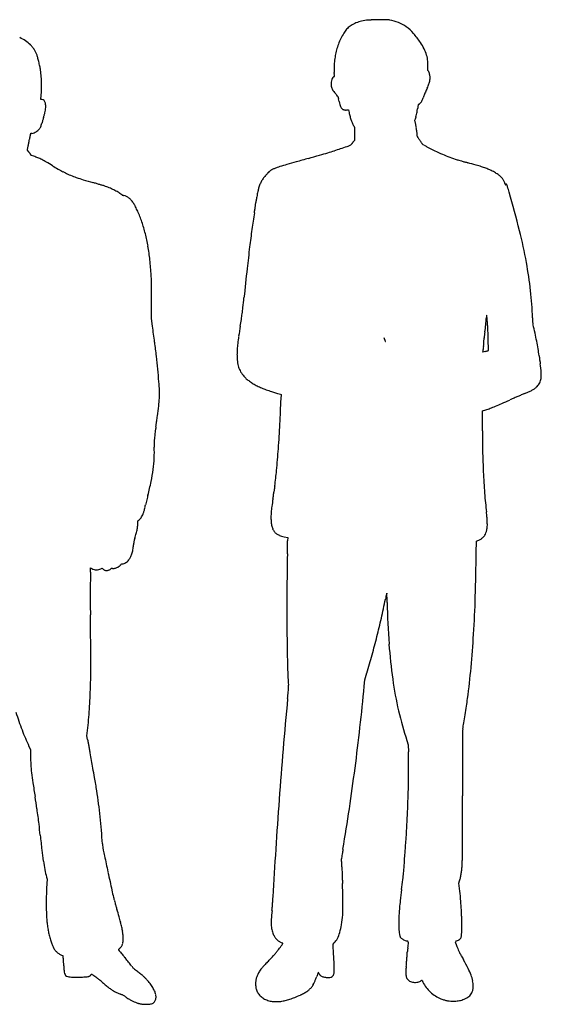
# Model space of a CAD drawing. Units: inches. Extents: x -1139 to 46678, y -37804 to 4509.
# Drawn here: x 1786 to 2708, y -11479 to -9741 of the extents above; entities that cross this region are included whole.
import ezdxf

# ---------------------------------------------------------------- set-up
doc = ezdxf.new("R2010")
doc.units = ezdxf.units.IN
doc.header["$MEASUREMENT"] = 0
doc.layers.add('freecads.com', color=7, linetype='Continuous')

msp = doc.modelspace()

# ---------------------------------------------------------------- linework, layer by layer
at = {"layer": 'freecads.com'}
for p, q in [((2507, -9830.8), (2507.3, -9826.2)), ((2507.9, -9831.7), (2507, -9830.8)), ((1823.5, -9882.1), (1823.8, -9879.9)), ((1825.2, -9882.1), (1823.5, -9882.1)), ((2364, -9900.6), (2367, -9900.4)), ((2367, -9900.4), (2368.1, -9905.1)), ((2484.4, -9918.5), (2485.3, -9916.1)), ((2485.8, -9926.3), (2484.4, -9918.5)), ((2376.2, -9928.7), (2377.9, -9931.6)), ((2377.9, -9931.6), (2377.6, -9936.9)), ((2377.4, -9954.7), (2375.4, -9957.1)), ((2377.4, -9948.5), (2377.4, -9954.7)), ((1799.9, -9971.3), (1800.9, -9966.5)), ((1801.8, -9973.9), (1799.9, -9971.3)), ((1806.9, -9981), (1805.3, -9978.7)), ((1811.1, -9982.4), (1806.9, -9981)), ((2018.9, -10268.6), (2019.1, -10249.3)), ((2020.8, -10282.5), (2018.9, -10268.6)), ((2609.1, -10326.8), (2604.2, -10328.2)), ((2604.2, -10328.2), (2604.2, -10327.4)), ((2244.9, -10401.9), (2248.1, -10402.9)), ((2248.1, -10402.9), (2247.8, -10410.4)), ((2603.7, -10432), (2609.5, -10430.1)), ((2603.7, -10467.2), (2603.7, -10432)), ((1994.8, -10626), (1996.7, -10624.6)), ((1995, -10629), (1994.8, -10626)), ((2253.5, -10654.1), (2259.7, -10655.6)), ((2259.7, -10655.6), (2259.6, -10661.4)), ((2592.6, -10682.3), (2592.9, -10661.8)), ((2592.9, -10661.8), (2595.8, -10660.7)), ((1911.4, -10716.5), (1911.6, -10709)), ((1911.6, -10709), (1913.4, -10710)), ((1929.6, -10710.6), (1932.1, -10709.4)), ((1932.1, -10709.4), (1933.8, -10711.1)), ((2396, -10906.5), (2399.6, -10894.5)), ((2394.9, -10917.7), (2396, -10906.5)), ((1905, -11005.7), (1906.1, -10996.1)), ((1906.1, -11012), (1905, -11005.7)), ((2470.1, -11013.9), (2472.4, -11021.1)), ((1802.6, -11024), (1805.1, -11029.4)), ((1805.1, -11029.4), (1805.3, -11041.3)), ((2472.4, -11021.1), (2472.8, -11033.9)), ((1833.6, -11254.9), (1834.5, -11258.4)), ((1834.5, -11258.4), (1834.1, -11266)), ((2562.1, -11265.6), (2563.3, -11261.4)), ((2563.2, -11274.9), (2562.1, -11265.6)), ((2339.8, -11373.3), (2341.9, -11371)), ((2340.2, -11380.1), (2339.8, -11373.3)), ((1860.3, -11392.4), (1862.5, -11393.3)), ((1862.5, -11393.3), (1862.7, -11396.7))]:
    msp.add_line(p, q, dxfattribs=at)
for centre, radius, start, end in [((2400.7, -9797.2), 54.3, 112.1124, 122.2176), ((2405.2, -9808.3), 66.3, 102.9685, 112.1124), ((2410.4, -9830.9), 89.5, 95.6666, 102.9684), ((2281, -8526.1), 1221.7, 275.6665, 275.7424), ((2295.5, -8670.6), 1076.5, 275.7424, 275.8258), ((2304.5, -8758.6), 988, 275.8258, 275.9035), ((2396, -9643.5), 98.5, 275.9034, 276.3258), ((2407.8, -9750), 8.69, 90.2747, 96.3258), ((2414.9, -11233.7), 1492.4, 90.1173, 90.2747), ((2413.5, -10571.3), 830.1, 89.7848, 90.1173), ((2411.5, -11122.4), 1381.1, 89.5577, 89.7849), ((2415.2, -10645.6), 904.3, 89.1164, 89.5578), ((2425.8, -9954.6), 213.2, 87.8254, 89.1163), ((2429.8, -9850.9), 109.5, 86.0056, 87.8253), ((2435.3, -9772), 30.4, 81.2782, 86.0056), ((2429.5, -9809.7), 68.5, 67.8959, 81.2782), ((2430.9, -9806.1), 64.7, 53.9189, 67.8959), ((2447.5, -9820.4), 104.5, 146.7761, 152.3671), ((2399.3, -9788.9), 47, 136.6122, 146.7762), ((2389.8, -9779.9), 33.9, 122.2176, 136.6122), ((2422.4, -9817.8), 79.2, 41.4494, 53.9189), ((2369.6, -9864.5), 149.6, 33.7054, 41.4495), ((1756.3, -9839.8), 73.3, 56.6056, 65.873), ((1767.4, -9823), 53.2, 44.8128, 56.6056), ((1760.9, -9829.3), 62.2, 39.8002, 44.8128), ((2455.8, -9825.3), 114.1, 157.6714, 163.1542), ((2460.5, -9827.3), 119.3, 152.367, 157.6714), ((2406.8, -9839.7), 104.9, 26.521, 33.7054), ((1775.2, -9817.5), 43.6, 33.2626, 39.8003), ((1775.3, -9817.4), 43.5, 26.7155, 33.2627), ((1759.2, -9825.5), 61.5, 21.6651, 26.7155), ((1767.9, -9822), 52.2, 15.7191, 21.6651), ((2471.7, -9826.7), 129.9, 169.0103, 173.7495), ((2440.3, -9820.6), 98, 163.1542, 169.0102), ((2440.6, -9822.8), 67.2, 16.4872, 26.5211), ((1631.3, -9860.5), 194, 13.48, 15.7191), ((1616.3, -9864.1), 209.5, 11.2467, 13.48), ((2477.3, -9827.4), 135.6, 173.7496, 178.3948), ((2447.3, -9820.8), 60.2, 5.8249, 16.4872), ((2440.6, -9821.5), 66.8, 355.9689, 5.8248), ((1679.3, -9851.6), 145.3, 8.3093, 11.2468), ((1668.6, -9853.1), 156.1, 4.0974, 8.3093), ((2466.1, -9827), 124.4, 178.3948, 183.3513), ((2121.6, -9847.2), 220.7, 2.5524, 3.3513), ((2279.2, -9840.2), 62.9, 0.5193, 2.5524), ((2503.6, -9836), 6.06, 30.817, 45), ((2499.6, -9838.4), 10.7, 21.5732, 30.8169), ((2494.9, -9840.2), 15.8, 14.0438, 21.5732), ((2476.2, -9844.9), 35, 9.8921, 14.0438), ((1607, -9857.5), 217.9, 0.8169, 4.0974), ((1594.1, -9857.7), 230.7, 357.6213, 0.8168), ((2360.5, -9854.3), 24.2, 173.1893, 185.0168), ((2355.7, -9853.7), 19.4, 159.2383, 173.1893), ((2350.8, -9851.8), 14.1, 142.906, 159.2383), ((2343.6, -9846.4), 5.17, 108.435, 142.906), ((2341.9, -9841.3), 0.225, 288.4349, 359.5431), ((2241.7, -9840.5), 100.4, 359.5431, 0.5194), ((2451.7, -9834.9), 60.8, 337.5226, 341.0421), ((2464.2, -9839.3), 47.5, 341.0421, 345.0498), ((2476, -9842.4), 35.3, 345.0498, 350.0526), ((2462.5, -9847.3), 48.9, 6.6837, 9.8921), ((2467.2, -9840.9), 44.2, 350.0525, 353.4983), ((2492.4, -9843.8), 18.9, 0.1482, 6.6837), ((2492.9, -9843.8), 18.3, 353.4983, 0.1482), ((1609, -9858.3), 215.9, 354.2625, 357.6212), ((2368.4, -9853.6), 32.2, 185.0168, 192.0272), ((2352, -9857.1), 15.4, 192.0272, 204.184), ((2353.2, -9856.5), 16.6, 204.1839, 215.7888), ((2373.8, -9841.7), 42.1, 215.7887, 221.5925), ((2240.9, -9959.6), 135.6, 38.8892, 41.5925), ((2625.2, -9924.4), 134.2, 155.6081, 157.3835), ((3641.2, -10385.1), 1249.8, 155.2638, 155.6081), ((2406.3, -9816.2), 109.9, 335.2638, 337.5226), ((1825.1, -9887.6), 5.47, 40.7783, 88.4516), ((1820.5, -9891.5), 11.5, 13.398, 40.7783), ((1808.3, -9894.4), 24, 355.5143, 13.398), ((2332, -9886.1), 18.6, 27.1687, 38.8892), ((2335.7, -9884.3), 14.5, 13.3189, 27.1687), ((2290.5, -9894.9), 60.8, 8.5574, 13.3189), ((2424.3, -9874.8), 74.5, 188.5574, 192.5952), ((2473.7, -9864.1), 31.7, 302.482, 309.589), ((2486.4, -9879.4), 11.7, 309.589, 324.5211), ((2484.5, -9878.1), 14, 324.5211, 337.8322), ((2444.3, -9861.7), 57.4, 337.8323, 342.5077), ((2582.9, -9905.4), 87.9, 160.2661, 162.5077), ((2559.3, -9896.9), 62.8, 157.3835, 160.2661), ((1558.3, -9831.8), 282.3, 344.0802, 344.5521), ((1775, -9891.7), 57.5, 344.5522, 346.0881), ((1775.8, -9891.9), 56.6, 346.0881, 355.5143), ((2370, -9886.9), 18.8, 192.5953, 203.8231), ((2362.6, -9890.2), 10.8, 203.8232, 219.4665), ((2362, -9890.7), 9.9, 219.4665, 236.1143), ((2362.6, -9889.9), 11, 236.1144, 245.7607), ((2361.4, -9892.5), 8.07, 245.7606, 257.9122), ((2361.8, -9890.3), 10.3, 257.9121, 268.4513), ((2362.3, -9874), 26.7, 268.4512, 273.623), ((2509.6, -9874.7), 144.8, 192.1149, 195.0556), ((2377.7, -9885.3), 112, 347.8833, 350.2622), ((2262.6, -9865.5), 228.8, 350.2622, 351.6565), ((2769.3, -9939.9), 283.3, 170.9026, 171.6566), ((2536.5, -9902.6), 47.5, 168.0799, 170.9026), ((2519.7, -9899), 30.3, 165.1076, 168.0799), ((2491.1, -9891.4), 0.753, 122.482, 165.1076), ((1776.5, -9911.5), 50.5, 341.5495, 345.5117), ((1946.1, -9955.3), 124.6, 164.5451, 165.5118), ((2175.9, -10018.8), 363, 164.1097, 164.5451), ((2199.2, -10025.5), 387.2, 163.6786, 164.1097), ((2073.2, -9988.6), 256, 163.0908, 163.6786), ((1560.8, -9832.8), 279.6, 343.0908, 343.608), ((1526.1, -9822.6), 315.8, 343.608, 344.0802), ((2466, -9886.5), 99.6, 195.0555, 198.9483), ((2445.6, -9893.5), 78, 198.9483, 203.3059), ((2407.4, -9909.9), 36.4, 203.306, 211.0066), ((2438, -9899.8), 50, 341.0239, 345.0711), ((2407.8, -9891.8), 81.2, 345.0711, 347.8833), ((1817.1, -9979.7), 38.9, 103.7332, 105.202), ((1801.8, -9916.8), 25.9, 283.7333, 292.2023), ((1800, -9912.5), 30.5, 292.2023, 299.6777), ((1801.2, -9914.5), 28.1, 299.6776, 307.4183), ((1808.8, -9924.5), 15.6, 307.4183, 319.4771), ((1808.5, -9924.3), 16, 319.4771, 328.3464), ((1803.6, -9921.2), 21.7, 328.3464, 335.3914), ((1797.9, -9918.6), 28, 335.3914, 341.5495), ((2637.2, -9948), 259.8, 178.1165, 178.8015), ((2486.8, -9943), 109.4, 176.8093, 178.1165), ((2149.8, -9985.2), 341.2, 8.8965, 9.9556), ((2140.2, -9986.7), 350.8, 7.8595, 8.8966), ((2110.6, -9990.8), 380.7, 7.0249, 7.8596), ((1384.3, -9886.5), 424.3, 349.981, 350.5397), ((1445.3, -9896.7), 362.4, 350.5397, 351.1686), ((2183, -10011.3), 384.1, 170.6253, 171.1687), ((2007.5, -9982.4), 206.3, 169.7599, 170.6253), ((2552, -10080.7), 759.5, 169.5546, 169.76), ((1805.4, -9943.1), 0.425, 131.5916, 169.5547), ((1805.6, -9943.2), 0.619, 108.6127, 131.5916), ((1815.2, -9972), 30.9, 107.2304, 108.6128), ((1813.6, -9966.6), 25.3, 105.202, 107.2305), ((2655.3, -10182), 359, 141.662, 141.8717), ((2683.7, -10204.4), 395.2, 141.4543, 141.6619), ((2613.8, -10148.8), 305.9, 141.2026, 141.4543), ((2528.8, -9947.1), 151.4, 179.4827, 180.5268), ((2645.3, -9948.1), 267.9, 178.8015, 179.4827), ((2468.2, -9946.8), 20.4, 360, 7.025), ((2492.1, -9946.8), 3.48, 180, 193.2661), ((2492, -9946.8), 3.36, 193.2661, 206.8906), ((2494.6, -9945.4), 6.34, 206.8906, 216.1482), ((2516.5, -9929.5), 33.4, 216.1481, 218.8533), ((2450.5, -9982.6), 51.3, 35.896, 38.8532), ((2426.1, -10000.3), 81.4, 33.804, 35.8959), ((2429, -9998.4), 78, 31.6885, 33.8041), ((2465.8, -9975.6), 34.7, 27.8093, 31.6886), ((1719, -9948.6), 83.8, 347.6969, 349.4201), ((1427.5, -9894.2), 380.4, 349.4202, 349.981), ((1655.4, -10082.1), 182, 36.0385, 36.4893), ((1542.4, -10164.3), 321.8, 35.7442, 36.0385), ((1550.3, -10158.7), 312.1, 35.4484, 35.7443), ((1939.7, -8684.8), 1349.1, 286.2007, 286.8346), ((2089.4, -9179.5), 832.3, 286.8346, 287.6722), ((2127, -9297.6), 708.3, 287.6721, 288.6175), ((1403.8, -7150.8), 2973.6, 288.6175, 288.851), ((2339.1, -9890.1), 79.1, 288.851, 292.0454), ((2363.1, -9949.4), 15.1, 292.0454, 301.3319), ((2368.3, -9958), 5.03, 301.3318, 322.4336), ((2447.9, -10019.2), 95.4, 141.8717, 142.4336), ((2500.8, -9957.1), 4.89, 207.8093, 223.6046), ((2502, -9956), 6.58, 223.6045, 236.2515), ((2513.4, -9938.9), 27.1, 236.2515, 241.2512), ((2838.8, -9345.9), 703.5, 241.2512, 241.7231), ((2690.4, -9621.7), 390.4, 241.7232, 244.0127), ((2657.8, -9688.6), 315.9, 244.0127, 246.6958), ((1697.8, -10053.7), 131, 34.8826, 35.4484), ((1778.8, -10079.8), 102.6, 67.4505, 71.6722), ((1776.1, -10086.3), 109.7, 63.4338, 67.4505), ((1748.5, -10141.6), 171.5, 60.3341, 63.4338), ((1538.8, -10509.7), 595.1, 59.1066, 60.3341), ((3272.8, -13454.4), 3603.1, 106.0816, 106.3539), ((5139.2, -19928.5), 10340.9, 105.95762, 106.08161), ((951.9, -5285), 4889.5, 285.9576, 286.2007), ((2646.9, -9713.9), 288.3, 246.6958, 249.5064), ((2633.4, -9750.1), 249.7, 249.5064, 252.6369), ((2597.6, -9864.3), 130, 252.6368, 253.9656), ((2832, -9048.8), 978.5, 253.9656, 254.2656), ((2862, -8942.3), 1089.2, 254.2656, 254.5766), ((2874.1, -8898.5), 1134.6, 254.5765, 254.8781), ((2296.4, -11036.3), 1079.8, 74.0961, 74.878), ((3580.4, -7097.5), 3381.3, 239.1067, 239.2971), ((1973.7, -9803.3), 234.4, 239.2971, 240.6355), ((1909.6, -9917.1), 103.8, 240.6356, 242.9434), ((1960.6, -9817.3), 215.8, 242.9434, 244.2782), ((2184.3, -9976.5), 53.7, 318.2906, 319.6258), ((2237.2, -10021.5), 15.7, 126.8839, 139.6258), ((2248.7, -10036.7), 34.8, 119.8429, 126.8839), ((2254.3, -10046.6), 46.2, 113.6868, 119.8428), ((2264.9, -10070.8), 72.6, 109.3014, 113.6867), ((2277.1, -10105.5), 109.4, 106.5978, 109.3014), ((3111.5, -12904.9), 3030.5, 106.3538, 106.5979), ((2523.9, -10237.8), 249.6, 71.7755, 74.0961), ((2556.7, -10138.2), 144.7, 68.5763, 71.7755), ((2561.7, -10125.6), 131.2, 65.1326, 68.5763), ((2559.1, -10131.2), 137.4, 61.3875, 65.1327), ((2592.8, -10069.5), 67, 54.9796, 61.3875), ((1940.5, -9858.9), 169.6, 244.2781, 247.7183), ((1954.3, -9825.4), 205.9, 247.7182, 250.6931), ((1992.7, -9715.8), 322, 250.6931, 252.9986), ((2204.5, -9023), 1046.4, 252.9986, 253.9568), ((1494.7, -11491.5), 1522.1, 73.7065, 73.9568), ((2256.6, -10050.3), 49.5, 152.2528, 159.9965), ((2252.4, -10048.1), 44.8, 144.0713, 152.2529), ((2259.9, -10053.5), 54.1, 136.9636, 144.0713), ((2044.1, -9852), 241.3, 316.9636, 317.4385), ((2016.1, -9826.3), 279.2, 317.4385, 317.8641), ((2037.6, -9845.8), 250.2, 317.8641, 318.2907), ((2604.1, -10053.3), 47.2, 47.291, 54.9795), ((2618, -10038.2), 26.7, 35.5111, 47.291), ((2621.8, -10035.5), 22.1, 29.3531, 35.5111), ((2612.6, -10040.7), 32.7, 24.7618, 29.3531), ((2614.6, -10039.8), 30.5, 20.0904, 24.7619), ((1569.2, -11236.6), 1256.5, 73.4176, 73.7066), ((1587.8, -11173.9), 1191.1, 73.1593, 73.4176), ((1906.5, -10121.1), 91.2, 71.4667, 73.1594), ((1888.3, -10175.3), 148.3, 67.7942, 71.4667), ((1898, -10151.5), 122.6, 63.5585, 67.7942), ((1904.8, -10137.8), 107.3, 59.0398, 63.5585), ((1922, -10109.3), 74, 53.0696, 59.0398), ((2323.6, -10070.6), 119.7, 167.488, 169.5467), ((2317.5, -10069.3), 113.4, 165.3443, 167.488), ((2286.3, -10061.1), 81.1, 159.9964, 165.3443), ((2632.3, -10033.3), 11.5, 10.45, 20.0904), ((2654.9, -10029.1), 11.4, 190.4501, 193.1007), ((2649.8, -10030.3), 6.13, 193.1007, 197.3287), ((2650.6, -10030), 7, 197.3288, 200.2865), ((2644.1, -10032.4), 0.0835, 200.2865, 270), ((2644.1, -10032.4), 0.149, 269.9999, 311.1052), ((2640.4, -10028.1), 5.79, 311.1053, 314.0478), ((2640.7, -10028.4), 5.42, 314.0477, 317.8988), ((2638.3, -10026.2), 8.67, 317.8988, 320.6081), ((2645.6, -10032.2), 0.796, 62.1078, 140.6081), ((2645, -10033.3), 2.06, 23.0795, 62.1079), ((2618.1, -10044.8), 31.3, 16.4444, 23.0794), ((1373.6, -10412.1), 1328.8, 15.9977, 16.4444), ((685.8, -10609.3), 2044.3, 14.0305, 15.9977), ((1973.3, -10041), 11.3, 233.0696, 238.8273), ((1971.9, -10043.4), 8.63, 238.8273, 245.891), ((1971.8, -10043.5), 8.49, 245.891, 253.0188), ((1972.4, -10041.5), 10.6, 253.0188, 259.0706), ((1967, -10069.2), 17.7, 63.2801, 79.0705), ((1963.7, -10075.9), 25.1, 51.1472, 63.28), ((1959.3, -10081.4), 32.2, 40.5002, 51.1471), ((1944, -10094.4), 52.3, 33.0976, 40.5002), ((1622.1, -9977), 587.9, 351.4181, 351.7885), ((2828.7, -10151.1), 631.2, 171.1472, 171.7884), ((2387.7, -10082.4), 184.8, 169.5467, 171.1471), ((1940.5, -10096.7), 56.4, 26.4981, 33.0977), ((1825.3, -10154.1), 185.1, 23.7742, 26.4981), ((1792, -10168.8), 221.5, 21.2045, 23.7742), ((-126.6, -9714.6), 2356.2, 351.0268, 351.1691), ((-590.6, -9642.5), 2825.8, 351.1691, 351.2934), ((-309.3, -9685.5), 2541.2, 351.2933, 351.4182), ((1773.2, -10176.1), 241.7, 18.7972, 21.2045), ((1749.7, -10184.1), 266.6, 14.1214, 18.7972), ((3770.1, -10329.9), 1588.7, 171.0267, 172.0968), ((4128.5, -10379.6), 1950.6, 172.0967, 173.0142), ((1770.8, -10338.2), 926, 10.474, 14.0305), ((1709, -10194.4), 308.6, 9.9313, 14.1215), ((1654.8, -10203.8), 363.5, 6.0878, 9.9313), ((5286.4, -10521.5), 3117.1, 173.0142, 173.7159), ((1454.9, -10225.2), 564.6, 3.3241, 6.0877), ((12792.8, -11348.1), 10668.9, 173.71591, 173.99666), ((2003.3, -10295.2), 689.5, 6.2933, 10.474), ((1731.5, -10209.1), 287.6, 1.3087, 3.3241), ((833, -10229.6), 1186.3, 0.6055, 1.3087), ((665.1, -10231.4), 1354.1, 359.9168, 0.6055), ((2116.3, -10282.7), 575.9, 1.5079, 6.2933), ((761, -10231.5), 1258.3, 359.1892, 359.9169), ((-713, -9927.8), 2911.3, 353.6629, 353.9966), ((1575.1, -10181.9), 609.2, 352.5983, 353.6629), ((1275.7, -10132), 912.7, 350.5307, 351.2868), ((1745.9, -10204.1), 437, 351.2867, 352.5983), ((-2681.9, -9730.8), 5319.7, 354.074, 354.2182), ((3312.7, -10337.8), 705.5, 173.9767, 174.2183), ((2614.8, -10264.1), 3.76, 164.1298, 173.9768), ((2611.3, -10263.1), 0.0608, 10.6321, 164.1298), ((2591.9, -10266.7), 19.8, 7.503, 10.632), ((2579.1, -10268.4), 32.7, 5.4331, 7.503), ((2187, -10305.7), 426.5, 5.1171, 5.4331), ((2163.4, -10307.8), 450.2, 4.7637, 5.1171), ((2068.8, -10315.7), 545.1, 4.4575, 4.7637), ((3090.9, -10257.1), 399.1, 181.508, 182.1987), ((-654.6, -10663.4), 2702.4, 7.5022, 8.1032), ((3491.7, -10501.6), 1334, 170.5307, 171.315), ((-1124.2, -9892.5), 3753.7, 353.8868, 354.0741), ((2148.5, -10309.5), 465.2, 4.0555, 4.4575), ((1715.4, -10340.2), 899.4, 3.8101, 4.0555), ((1725.3, -10339.6), 889.5, 3.5642, 3.8101), ((2201, -10309.9), 412.8, 3.1276, 3.5641), ((2321.2, -10303.4), 292.5, 1.6269, 3.1276), ((2749.6, -10270.2), 57.5, 182.1987, 185.084), ((2720.4, -10272.8), 28.2, 185.084, 189.5664), ((2721.8, -10272.5), 29.6, 189.5664, 193.8862), ((2041.6, -10440.7), 671.1, 12.5922, 13.8862), ((2504.9, -10350.9), 335.7, 171.315, 173.502), ((2434.2, -10302.6), 4.21, 184.0493, 193.5131), ((2430, -10302.9), 0.0584, 27.5802, 184.0493), ((2422.2, -10307), 8.91, 20.9064, 27.5802), ((2442.7, -10300.6), 13, 193.5132, 199.7745), ((2291.4, -10357), 148.9, 20.0498, 20.9064), ((2489.8, -10283.7), 63, 199.7746, 201.7148), ((2649.6, -10220), 235, 201.7149, 202.2651), ((2372.3, -10327.4), 62.8, 18.9149, 20.0498), ((847, -10108.2), 1770.7, 353.3694, 353.6804), ((-433.9, -9966.4), 3059.5, 353.6804, 353.8869), ((-230.5, -10375.8), 2845.2, 1.3448, 1.6269), ((2133.6, -10420.2), 576.8, 11.1427, 12.5922), ((407, -10523.6), 1631.7, 6.6255, 7.5023), ((2328.6, -10332.8), 158.5, 176.4836, 179.9884), ((2366.7, -10335.2), 196.6, 173.502, 176.4835), ((2400.1, -10317.9), 33.4, 17.0939, 18.9149), ((2353.7, -10332.2), 82, 16.4616, 17.0939), ((2432.2, -10309), 0.108, 202.2652, 315), ((2432.2, -10309), 0.12, 315, 16.4615), ((5756.7, -10668.7), 3170.9, 173.735, 173.8081), ((3808.9, -10454.9), 1211.4, 173.5138, 173.735), ((4732.2, -10559.9), 2140.7, 173.3694, 173.5138), ((-47667, -11489.4), 50294.8, 1.32662, 1.34473), ((2199.1, -10407.3), 510.1, 9.6059, 11.1427), ((2361.8, -10379.7), 345, 7.5458, 9.6059), ((673.5, -10492.6), 1363.3, 5.6609, 6.6255), ((2282.8, -10332.8), 112.6, 179.9885, 186.1465), ((2609.9, -10327.4), 5.71, 173.8081, 180.0001), ((2535.7, -10059.9), 276.9, 285.3732, 285.7774), ((2570.4, -10182.5), 149.4, 285.7774, 286.4189), ((2449.5, -9772.4), 577, 286.4189, 286.5645), ((2613.9, -10325.1), 0.298, 286.5644, 314.9999), ((2613.8, -10325), 0.549, 315, 1.3266), ((3494.7, -10229.6), 797.8, 187.5458, 187.7784), ((4362.9, -10111), 1674.1, 187.7784, 187.912), ((4373.6, -10109.6), 1684.9, 187.9121, 188.0455), ((840.6, -10476.1), 1195.4, 4.5964, 5.661), ((2218.5, -10339.7), 48, 186.1465, 197.7957), ((2210.9, -10342.2), 40, 197.7956, 210.759), ((3545.1, -10226.7), 848.1, 188.0455, 188.2685), ((2478.5, -10381.7), 229.7, 4.3906, 8.2685), ((2226.4, -10333), 58, 210.759, 220.5694), ((2212.9, -10344.5), 40.3, 220.5694, 229.1661), ((2241.7, -10311.2), 84.3, 229.1661, 234.1166), ((2682.1, -10371), 25.4, 333.8966, 352.0759), ((2659.3, -10367.8), 48.4, 352.0759, 4.3906), ((1696.3, -10407.3), 337, 1.9348, 4.5964), ((2248.9, -10301.2), 96.6, 234.1166, 238.795), ((2249.1, -10300.9), 97, 238.7949, 243.4575), ((2273.6, -10252), 151.7, 243.4574, 246.6797), ((2273.3, -10252.6), 151, 246.6797, 249.9128), ((2673, -10361.1), 38.8, 299.9091, 307.4036), ((2674.7, -10363.4), 35.9, 307.4037, 315.3426), ((2682.7, -10371.3), 24.7, 315.3427, 333.8966), ((1835.9, -10400.9), 197.3, 353.551, 357.5941), ((1857.9, -10401.8), 175.3, 357.5941, 1.9348), ((2303, -10171.3), 237.5, 249.9128, 252.3921), ((2496, -9563.1), 875.6, 252.3921, 253.3313), ((-175.2, -10329.5), 2424.4, 357.0327, 358.0899), ((3305.1, -11865.3), 1592.8, 113.9, 114.2074), ((2962.6, -11092.5), 747.5, 113.3589, 113.9), ((2914.9, -10982.1), 627.2, 112.761, 113.3589), ((2976.9, -11129.8), 787.4, 112.2569, 112.7611), ((2585.9, -10174.3), 245, 292.2569, 294.3158), ((2660.4, -10339.3), 63.9, 294.3158, 299.909), ((1515.4, -10364.7), 519.9, 351.5894, 353.5509), ((2547.7, -10244.4), 195.7, 288.4018, 290.8838), ((2478.1, -10062.1), 390.8, 290.8837, 292.3631), ((2405.5, -9885.6), 581.6, 292.363, 293.5687), ((2093.9, -9171.2), 1361.1, 293.5687, 294.2074), ((-107337.1, 5735), 110556.5, 351.581729, 351.584479), ((-50193.5, -2719.1), 52790.9, 351.58453, 351.58935), ((2450.9, -10522.8), 428.7, 171.574, 172.1552), ((-50195.7, -2724.2), 52792.3, 351.57403, 351.57884), ((-107337.8, 5735.2), 110557.2, 351.57889, 351.58164), ((20.5, -10339.7), 2228.4, 355.9066, 357.0328), ((2387.3, -10518.6), 365.1, 173.6268, 174.4737), ((2339, -10513.2), 316.5, 172.91, 173.6268), ((2763.6, -10566), 744.4, 172.5316, 172.91), ((2785.1, -10568.9), 766.1, 172.1553, 172.5316), ((6753.8, -10464.8), 4150, 180.0328, 180.3507), ((2075.3, -10488.2), 51.6, 178.2111, 181.8017), ((2072.4, -10488.1), 48.7, 174.4737, 178.2111), ((2464.6, -10476), 441.1, 181.8017, 182.5422), ((1812, -10505), 212.1, 357.2793, 2.5423), ((3815.4, -10482.8), 1211.6, 180.3506, 181.1457), ((1780.1, -10503.4), 244, 352.5412, 357.2793), ((377.1, -10365.2), 1870.9, 354.7267, 355.9066), ((3523.9, -10488.7), 920.1, 181.1457, 182.0846), ((4119.1, -10467), 1515.6, 182.0846, 182.7307), ((1735.1, -10497.6), 289.4, 348.2125, 352.5412), ((1755.5, -10492.4), 486.6, 351.515, 354.7267), ((3970.4, -10474.1), 1366.8, 182.7307, 183.5438), ((1568.1, -10462.7), 460, 345.1536, 348.2125), ((2682.3, -10630.1), 450.4, 171.9707, 172.3695), ((2609.5, -10619.8), 376.8, 171.5149, 171.9708), ((3744, -10488.1), 1140, 183.5437, 184.4753), ((2642.3, -10742.1), 650, 165.9476, 166.3654), ((2278.8, -10651.1), 275.3, 165.1536, 165.9475), ((1780, -10515), 459.4, 350.9062, 351.3677), ((1766.4, -10513), 473.1, 351.3677, 351.8192), ((1817, -10520.3), 421.9, 351.8192, 352.2636), ((2167.1, -10567.8), 68.6, 352.2635, 353.9652), ((2327.8, -10584.8), 93, 172.7702, 173.9652), ((2637.2, -10624.1), 404.9, 172.3694, 172.7702), ((3610.3, -10498.6), 1005.9, 184.4753, 185.4649), ((1708.5, -10530.9), 307.4, 346.0103, 346.7247), ((1698.1, -10528.4), 318.1, 346.7247, 347.4209), ((2375.6, -10679.6), 376.1, 166.781, 167.4209), ((2661.2, -10746.7), 669.4, 166.3654, 166.7809), ((2433.9, -10628.1), 204.2, 172.267, 175.1199), ((2777, -10674.6), 550.4, 170.9062, 172.267), ((3310.2, -10527.3), 704.3, 185.4649, 186.7575), ((1980.8, -10606.4), 24.4, 319.3243, 328.6208), ((1974.2, -10602.4), 32.1, 328.6208, 336.7122), ((1955.5, -10594.4), 52.4, 336.7122, 342.3123), ((1969.7, -10598.9), 37.6, 342.3122, 345.3187), ((1739.5, -10538.6), 275.5, 345.3187, 346.0104), ((2361.3, -10621.9), 131.3, 175.1199, 178.7331), ((2303.7, -10620.6), 73.6, 178.7332, 184.3065), ((2169.2, -10662.5), 444.6, 5.6299, 6.7575), ((2446.5, -10635.1), 165.9, 3.2767, 5.6298), ((1915.2, -10625.4), 80.1, 349.077, 353.7423), ((1963.5, -10630.7), 31.5, 353.7422, 3.1065), ((1988.6, -10613.1), 14.1, 305.2941, 319.3244), ((2296.1, -10621.2), 66, 184.3065, 191.057), ((2261.8, -10627.8), 31.1, 191.057, 202.8978), ((2550.3, -10630.3), 62.1, 349.1901, 355.039), ((2507.4, -10631.7), 104.9, 0.2885, 3.2766), ((2563, -10631.4), 49.4, 355.039, 0.2884), ((1812.9, -10600.2), 185.5, 342.3145, 345.0343), ((1886.6, -10619.9), 109.3, 345.0343, 349.0771), ((2254.2, -10631), 22.9, 202.8978, 216.9693), ((2251.6, -10633), 19.6, 216.9693, 232.7816), ((2251.7, -10632.8), 19.8, 232.7816, 241.2598), ((2254.5, -10627.8), 25.5, 241.2599, 248.2679), ((2259.9, -10614.2), 40.2, 248.2679, 253.6907), ((2283.8, -10532.6), 125.2, 253.6907, 256.0145), ((2589.2, -10639.3), 22.1, 315.2815, 327.3703), ((2588.3, -10638.8), 23, 327.3703, 339.0734), ((2582, -10636.3), 29.9, 339.0734, 349.1901), ((1886.3, -10659.6), 101.4, 350.1905, 355.0798), ((2120.3, -10679.7), 133.4, 173.5489, 175.0798), ((2015.2, -10667.8), 27.7, 168.6386, 173.549), ((2015.7, -10667.9), 28.2, 163.7842, 168.6387), ((2124.4, -10699.5), 141.4, 162.3145, 163.7842), ((-16991.8, -10295.2), 19254.9, 358.86277, 358.88317), ((-15225.5, -10329.6), 17488.3, 358.88312, 358.90237), ((385.3, -10628.7), 1874.5, 358.9023, 359.0016), ((2577.2, -10614.7), 49.6, 291.9535, 295.6004), ((2590.2, -10641.6), 19.7, 295.6004, 302.8688), ((2591.2, -10643.2), 17.8, 302.8688, 310.5827), ((2580.3, -10630.5), 34.6, 310.5827, 315.2815), ((1943, -10671.3), 43.4, 334.2381, 342.8182), ((1928.5, -10666.9), 58.6, 342.8181, 350.1905), ((6890.6, -10777.8), 4632.4, 178.8439, 179.6713), ((-19203.1, -10251.3), 21466.6, 358.84398, 358.86277), ((-1677.5, -10632.1), 4270.4, 358.2841, 359.3267), ((1947.4, -10688.6), 22.7, 303.8172, 307.4286), ((1945.7, -10686.4), 25.5, 307.4286, 310.9188), ((1948.2, -10689.3), 21.6, 310.9188, 314.8697), ((2005.9, -10747.3), 60.2, 132.8981, 134.8697), ((1968.4, -10707), 5.1, 120.8674, 132.898), ((1967.3, -10705), 2.86, 103.0846, 120.8674), ((1968.8, -10711.7), 9.65, 95.8925, 103.0847), ((1966.8, -10692.1), 10, 275.8926, 292.2737), ((1963.4, -10683.7), 19, 292.2738, 302.4012), ((1961.6, -10680.9), 22.4, 302.4013, 311.795), ((1960.3, -10679.5), 24.3, 311.7951, 320.6381), ((1960.9, -10680), 23.5, 320.6381, 334.2381), ((2713.4, -10741.4), 802.4, 178.2241, 179.2863), ((1925.2, -10686.8), 26, 243.127, 253.3978), ((1922.6, -10695.5), 16.9, 253.3979, 267.5779), ((1922.5, -10697.3), 15, 267.5779, 282.7011), ((1922.1, -10695.8), 16.6, 282.7011, 296.7267), ((1941.1, -10703.7), 10.4, 225.0001, 236.1001), ((1939.3, -10706.4), 7.2, 236.1001, 250.7524), ((1939.4, -10706.3), 7.32, 250.7524, 265.2659), ((1939.7, -10702.5), 11.1, 265.2659, 275.8926), ((1939.9, -10704.9), 8.72, 275.8926, 286.7955), ((1938.1, -10698.7), 15.2, 286.7955, 293.9755), ((1937.8, -10698.1), 15.9, 293.9754, 301.0393), ((1940.1, -10701.9), 11.4, 301.0392, 310.0788), ((1951.6, -10715.5), 6.41, 122.9001, 130.0787), ((1949.1, -10711.7), 1.87, 104.9333, 122.9001), ((1949.2, -10711.9), 2.07, 88.1271, 104.9334), ((1948.9, -10718.7), 8.89, 82.426, 88.1272), ((1951.1, -10702.5), 7.44, 262.426, 276.42), ((1949, -10684.2), 25.9, 276.4199, 281.9536), ((1948.7, -10682.8), 27.3, 281.9536, 287.4841), ((1952.3, -10694), 15.5, 287.4842, 295.9122), ((1955.6, -10700.9), 7.94, 295.9122, 303.8173), ((4019.8, -10757.6), 2108.9, 179.2863, 179.8027), ((4335.5, -10758.7), 2424.6, 179.8026, 180.2947), ((7270.1, -10780), 5011.9, 179.6712, 180.4511), ((2643.1, -10804.7), 214.6, 166.8857, 167.8718), ((2635.2, -10802.8), 206.4, 166.1257, 166.8857), ((2434.8, -10753.4), 0.0578, 1.5775, 166.1257), ((2238, -10758.8), 196.9, 1.308, 1.5775), ((-43239.2, -11797.2), 45686, 1.30227, 1.308), ((-20587.8, -11282.2), 23028.8, 1.28902, 1.30231), ((4260.7, -10759.1), 2349.8, 180.2946, 180.7984), ((827.9, -10434.1), 1638.1, 347.1749, 348.3754), ((2949.2, -10870.5), 527.7, 167.8718, 168.3754), ((-36642.5, -11643.5), 39087.5, 1.28012, 1.28906), ((4027.3, -10734.7), 1592.4, 181.2801, 183.9159), ((335.7, -10692.4), 2256.4, 356.6036, 358.2842), ((-6025.1, -10902.4), 7937, 0.2531, 0.79833), ((984.3, -10469.7), 1477.7, 345.878, 347.175), ((6840.8, -10783.4), 4582.6, 180.451, 181.2023), ((834.6, -10722), 1756.5, 354.6833, 356.6036), ((1007.7, -10475.6), 1453.5, 344.5702, 345.8781), ((3286.8, -10785.4), 850.2, 183.9159, 188.1319), ((950.4, -10459.8), 1513, 343.301, 344.5702), ((150.7, -10875.1), 1761.2, 358.5862, 0.253), ((2921.3, -10865.7), 662.2, 181.2023, 184.3345), ((1216.7, -10757.6), 1372.8, 352.3731, 354.6832), ((3118.1, -10809.5), 679.8, 188.1318, 192.8911), ((938.1, -10894.6), 973.5, 356.2293, 358.5862), ((-1043.1, -10627.9), 3317.3, 354.6095, 354.8121), ((2087.9, -10912.1), 173.4, 354.8122, 356.5475), ((2212.7, -10919.4), 48.3, 0.3117, 4.3346), ((2208.3, -10919.4), 52.8, 356.5476, 0.3118), ((-1820.6, -10516.4), 4234.6, 353.5696, 354.5612), ((10949.6, -11759.5), 8728.7, 174.60949, 175.19826), ((1587.6, -10807.2), 998.6, 351.6021, 352.3731), ((2272.7, -10812.3), 515.8, 197.0778, 200.7511), ((1147.5, -10908.4), 763.6, 353.4018, 356.2293), ((3040.2, -10827.3), 599.8, 192.891, 198.1185), ((978.9, -10717.4), 1613.9, 351.064, 351.6021), ((2018.6, -10890.2), 559.9, 349.3719, 350.5217), ((1058.9, -10730), 1532.9, 350.5218, 351.064), ((2185, -10845.5), 422, 200.751, 205.0211), ((-1647.1, -10535.9), 4060, 352.546, 353.5696), ((3610.6, -11017.2), 1042.3, 178.9541, 179.6699), ((2597, -10998.7), 28.6, 169.3719, 178.9541), ((2530.4, -10900.5), 634.2, 190.1266, 190.4466), ((6911.8, -10092.7), 5089.4, 190.4466, 190.5156), ((6624.4, -11034.6), 4056.1, 179.6699, 180.0134), ((7461.6, -9990.6), 5648.6, 190.5157, 190.5876), ((7809.8, -9925.5), 6002.9, 190.58772, 190.65647), ((-13688.3, -13970.7), 15872.5, 10.55824, 10.65656), ((10829.6, -11749.4), 8608.3, 175.19822, 175.79318), ((1941.6, -11049.4), 531.4, 0.0638, 1.6666), ((227883.7, -10982.8), 225315.5, 180.013419, 180.03267), ((2122.4, -11036), 317.1, 180.9587, 183.6336), ((-1785.2, -11053.5), 4258.3, 359.7177, 0.0638), ((2106.3, -11037), 301, 183.6336, 186.4155), ((2281.3, -11017.3), 477.1, 186.4155, 188.5345), ((-551.8, -11522.2), 2509.8, 10.1742, 10.5583), ((-1604.3, -10541.5), 4016.8, 351.5171, 352.5461), ((3637, -10813.9), 1847.9, 188.5345, 189.3087), ((757, -11287.3), 1180.1, 9.5716, 10.1742), ((-1727.7, -11053.8), 4200.8, 359.3664, 359.7177), ((1085.1, -11232), 847.3, 8.7992, 9.5716), ((998.9, -11245.3), 934.5, 7.3872, 8.7992), ((1892.6, -11093.8), 580.2, 357.8531, 359.3664), ((-1621.8, -11675.9), 3481, 8.9501, 9.3088), ((10517.7, -11726.5), 8295.5, 175.79315, 176.39888), ((-533.2, -11002.9), 3007.7, 357.3941, 357.8531), ((-70485.6, -11152.9), 73053.9, 359.989353, 0.032668), ((1211.1, -11229.7), 613.2, 7.6537, 8.9501), ((932.4, -11254), 1001.6, 6.0467, 7.3872), ((-1603.1, -10541.7), 4015.6, 350.4878, 351.5171), ((125, -11032.9), 2348.8, 356.8416, 357.3941), ((1271.9, -11221.6), 551.8, 6.2634, 7.6536), ((899.9, -11257.4), 1034.3, 4.7276, 6.0468), ((-614.9, -11428.6), 2450, 5.8037, 6.2634), ((837.3, -11262.6), 1097.1, 3.4656, 4.7277), ((13.5, -11026.7), 2460.5, 356.303, 356.8416), ((-9841.1, -11164.2), 12409.3, 359.82871, 359.98936), ((3747, -10985.3), 1934.4, 185.8037, 186.5875), ((-1186.6, -10949.2), 3663.1, 355.9032, 356.3029), ((2402.9, -11140.5), 581.3, 186.5875, 188.5066), ((1992.5, -11192.6), 60.2, 183.4656, 188.2681), ((2052.4, -11183.9), 120.8, 188.2681, 191.1211), ((2521.3, -11091.7), 598.6, 191.121, 192.1145), ((9415.5, -11657.1), 7191.2, 176.39885, 177.07311), ((3109.6, -11331.4), 762.8, 170.4879, 170.9584), ((-8479, -11168.2), 11047.3, 359.70304, 359.82864), ((2170.7, -11175.2), 346.5, 188.5065, 191.0595), ((25310.5, -6200.1), 23906.9, 192.11452, 192.1842), ((3267.8, -11350.6), 922, 171.6645, 171.9553), ((2358.1, -11222), 3.31, 171.9553, 187.4574), ((2345.2, -11223.7), 9.71, 2.2848, 7.4575), ((846.8, -11283.5), 1509.2, 2.1409, 2.2848), ((1490, -11259.4), 865.6, 1.8457, 2.1409), ((2794.4, -11281.2), 443.7, 170.9584, 171.6645), ((-4462.6, -10714.5), 6947.5, 355.70422, 355.90315), ((2448.6, -11224.9), 119.5, 356.5279, 359.703), ((2029.9, -11202.8), 203.1, 191.0595, 194.8684), ((925.2, -11277.6), 1430.7, 1.643, 1.8456), ((3265.1, -11210.5), 910.2, 181.643, 182.0308), ((4816.1, -11155.5), 2462.1, 182.0309, 182.2154), ((1841.7, -11188.1), 625.5, 354.5415, 355.7042), ((2437.3, -11228), 130.5, 351.1433, 354.4193), ((2333.3, -11217.9), 235, 354.4192, 356.5279), ((11138.2, -9260.2), 9408, 192.18419, 192.28985), ((7673.3, -10015), 5861.8, 192.28976, 192.44034), ((4949.8, -11150.3), 2596, 182.2154, 182.3983), ((3978.9, -11191), 1624.2, 182.3984, 182.6583), ((-5.2, -10960.3), 2486.3, 352.6863, 353.0986), ((2008.4, -11204), 458, 353.0986, 354.5415), ((2466.4, -11233), 101, 343.6902, 347.5041), ((2460, -11231.6), 107.5, 347.5042, 351.1433), ((2300.6, -11299.6), 467.5, 177.3798, 178.5544), ((3045.3, -11333.7), 1213.1, 176.8035, 177.3799), ((10835.3, -9317.5), 9099.9, 192.44034, 192.52239), ((1643.4, -11299.4), 713.8, 1.4181, 2.6582), ((4928.3, -11593.5), 2487.7, 172.6864, 173.1436), ((1619.3, -11381.7), 949.9, 5.3416, 6.4602), ((2226.4, -11297.7), 393.4, 178.5544, 179.8552), ((2465.3, -11298.3), 632.2, 179.8552, 180.7669), ((2036.4, -11271.7), 86.5, 192.5224, 194.7864), ((2069, -11263.1), 120.2, 194.7864, 196.0727), ((2901, -11023.4), 986.1, 196.0727, 196.3459), ((1525.4, -11246.6), 709.7, 355.558, 356.0801), ((1933.9, -11274.6), 300.2, 356.0801, 357.0731), ((1465.9, -11303.8), 891.4, 0.3682, 1.4181), ((2906.9, -11350.4), 451.7, 173.1436, 174.7604), ((2063.9, -11340.2), 503.4, 3.5423, 5.3416), ((2461.5, -11298.4), 628.4, 180.7668, 181.9203), ((3003.3, -10993.4), 1092.7, 196.3458, 196.6316), ((3077, -10971.4), 1169.6, 196.6315, 196.9031), ((918.1, -11627.5), 1086.8, 16.1717, 16.903), ((2575.3, -11348.5), 345.1, 174.24, 176.8744), ((1822.6, -11272.6), 411.3, 354.24, 355.0387), ((1504.2, -11245), 731, 355.0387, 355.558), ((2232.3, -11311.4), 125, 355.2868, 359.367), ((1519.7, -11303.5), 837.6, 359.3669, 0.3682), ((2716.5, -11332.9), 260.5, 174.7604, 177.029), ((2127.9, -11336.2), 439.2, 1.6, 3.5423), ((2053.4, -11312.1), 220.1, 181.9203, 184.4428), ((2003.5, -11316), 170, 184.4429, 187.3797), ((1635.1, -11419.5), 340.3, 14.4343, 16.1717), ((2321.3, -11334.7), 90.8, 176.8744, 183.9871), ((2125.7, -11302.6), 231.9, 351.0059, 355.2868), ((2795.3, -11337), 339.4, 177.029, 178.8893), ((2761.8, -11336.4), 305.9, 178.8893, 180.3228), ((2024.3, -11339.1), 542.9, 359.9429, 1.5999), ((2068.6, -11307.5), 235.7, 187.3798, 189.6791), ((1983.6, -11322), 149.5, 189.6792, 192.8204), ((1751.2, -11389.6), 220.3, 12.2085, 14.4343), ((1785.3, -11382.3), 185.5, 9.6763, 12.2085), ((2282, -11337.4), 51.4, 183.987, 193.8482), ((2267.1, -11341), 36.1, 193.8482, 206.6973), ((2252.2, -11322.6), 103.8, 343.2002, 351.0059), ((2656.9, -11337), 201, 180.3228, 182.2862), ((2610.1, -11338.8), 154.2, 182.2862, 184.4966), ((2432.5, -11347.8), 134.6, 356.7929, 359.3189), ((1673.2, -11338.7), 894, 359.3188, 359.9429), ((2004.1, -11317.4), 170.5, 192.8204, 195.6676), ((1986.7, -11322.2), 152.5, 195.6676, 198.6292), ((1916.5, -11359.9), 52.3, 3.9951, 9.6763), ((1863.2, -11363.6), 105.8, 0.64, 3.995), ((1862, -11363.6), 107, 357.5276, 0.6399), ((2261.1, -11344.1), 29.3, 206.6973, 216.6783), ((2261.2, -11344), 29.4, 216.6783, 226.6381), ((2261, -11344.2), 29.2, 226.6381, 236.6399), ((2319.3, -11349.3), 31.4, 316.1617, 333.489), ((2286.5, -11332.9), 68, 333.4891, 343.2001), ((2519.2, -11346), 63, 184.4967, 188.8106), ((2476.2, -11352.7), 19.4, 188.8106, 195.572), ((2469.5, -11354.5), 12.5, 195.572, 204.9706), ((2467.4, -11355.5), 10.3, 204.9705, 215.4102), ((2465.7, -11356.7), 8.09, 215.4102, 227.9041), ((2466.9, -11355.4), 9.93, 227.9041, 239.6461), ((2480.9, -11331.5), 37.6, 239.6462, 244.0109), ((2482.9, -11327.4), 42.2, 244.0109, 248.2863), ((2480.2, -11334.2), 34.8, 248.2863, 253.2276), ((2544.2, -11333.1), 37, 292.3441, 297.3764), ((2554.7, -11353.4), 14.2, 297.3764, 307.668), ((2557.7, -11357.3), 9.33, 307.6681, 320.6996), ((2559.6, -11358.8), 6.93, 320.6995, 336.991), ((2558.1, -11358.2), 8.47, 336.9909, 352.9673), ((2508.2, -11352), 58.7, 352.9673, 356.7929), ((1903.3, -11350.3), 64.4, 198.6292, 204.266), ((1875.9, -11362.7), 34.4, 204.2659, 214.1838), ((1871.9, -11365.4), 29.6, 214.1838, 225.2786), ((2060.7, -11474.2), 135.4, 137.0396, 137.4886), ((1961.1, -11382.9), 0.206, 137.4886, 180), ((1961.7, -11382.9), 0.866, 180, 218.6844), ((2271.1, -11135.2), 397.2, 218.6843, 219.2043), ((1999.7, -11417.4), 52.1, 135.6827, 137.0396), ((2030.5, -11447.5), 95.1, 134.8181, 135.6826), ((1943.1, -11359.5), 29, 314.8181, 320.1228), ((1955.3, -11369.7), 13.1, 320.1227, 329.7384), ((1955.2, -11369.6), 13.2, 329.7384, 339.3122), ((1939.7, -11363.8), 29.7, 339.3122, 344.5209), ((1953.5, -11367.6), 15.4, 344.5209, 357.5275), ((2094.7, -11266.6), 188.7, 319.7548, 321.489), ((2126.1, -11291.5), 148.6, 321.489, 323.2599), ((2260.5, -11345), 28.2, 236.6399, 246.892), ((2059, -11241.5), 232.3, 323.2599, 324.5273), ((1070.9, -10537.3), 1445.7, 324.5272, 324.7328), ((2206.3, -11472), 109.8, 66.5339, 66.8919), ((2224, -11431.3), 65.5, 66.0065, 66.5339), ((2201.4, -11481.9), 120.9, 65.7631, 66.0065), ((2250.8, -11372.3), 0.642, 55.8055, 65.763), ((2251, -11371.9), 0.215, 324.7328, 55.8057), ((-1844.7, -11626.5), 4192.1, 3.0895, 3.3709), ((2448.9, -11437.8), 73.4, 71.8454, 73.2276), ((6329.6, -11696.3), 3870.9, 175.3141, 175.4035), ((4726.1, -11564.9), 2262.1, 175.1805, 175.3141), ((2471.3, -11369.8), 1.77, 51.6169, 71.8453), ((7247.8, -11777.5), 4792.6, 175.1263, 175.1804), ((2472, -11368.8), 0.557, 5.054, 51.6168), ((2489, -11371.7), 16.6, 172.1778, 175.1263), ((2469.4, -11369), 3.17, 352.1778, 5.0539), ((2555.8, -11368.7), 0.234, 118.7561, 197.7249), ((3218.8, -11156.8), 696.3, 197.7249, 198.0307), ((2556, -11369.1), 0.721, 112.5979, 118.756), ((3146.4, -12787.4), 1537, 112.5684, 112.598), ((2701, -11715.8), 376.5, 112.4311, 112.5683), ((2685.4, -11330.4), 135.3, 198.0307, 199.5777), ((2822.2, -12009.3), 694, 112.3441, 112.431), ((2627.2, -11351.1), 73.5, 199.5777, 202.0209), ((2646.2, -11343.4), 94, 202.0208, 204.9467), ((2706.7, -11315.3), 160.8, 204.9467, 206.9048), ((1870.7, -11366.6), 27.8, 225.2786, 236.7374), ((1869.8, -11368), 26.2, 236.7374, 248.7361), ((2496.6, -11353.9), 635.4, 183.8605, 184.4924), ((2155.5, -11229.5), 248, 219.2043, 220.0112), ((1967.4, -11387.3), 2.43, 220.0112, 241.845), ((1965.6, -11390.7), 1.42, 48.0703, 61.845), ((1964.8, -11391.6), 2.58, 39.2896, 48.0704), ((1964.8, -11391.6), 2.62, 30.5498, 39.2896), ((1965.7, -11391.1), 1.55, 17.6088, 30.5499), ((1968.8, -11390.1), 1.7, 197.6087, 217.3843), ((2384.9, -11072.1), 525.4, 217.3843, 217.7311), ((2164.1, -11243), 246.2, 217.7311, 218.5951), ((2305.1, -11130.5), 426.6, 218.5951, 219.1676), ((1210.8, -12021.9), 984.8, 38.9042, 39.1675), ((1559.5, -10767.2), 920.8, 316.1945, 316.7638), ((2014.6, -11195), 296.1, 316.7638, 318.0899), ((2086.7, -11259.8), 199.3, 318.0898, 319.7548), ((1737.8, -11433.2), 604.4, 1.914, 3.0894), ((-26107.9, -9086.2), 28671.4, 355.35626, 355.37047), ((-28217.3, -8915.4), 30787.8, 355.37042, 355.3844), ((-17866, -9751.1), 20402.7, 355.38442, 355.40345), ((2774.7, -11280.7), 237.1, 206.9048, 208.4992), ((3067.2, -11122), 569.8, 208.4992, 209.3273), ((2235.7, -11589.1), 383.9, 26.7298, 29.3272), ((2369.3, -11363.9), 507.7, 184.4924, 185.24), ((2315.5, -11368.8), 453.6, 185.24, 186.0309), ((2223.5, -11378.6), 361.2, 186.0309, 186.9691), ((1215.3, -12018.2), 979, 38.6397, 38.9041), ((1296.6, -11953.2), 874.9, 38.3816, 38.6396), ((1881.5, -11490), 128.8, 37.3198, 38.3816), ((2017.2, -11386.5), 41.8, 217.3198, 220.985), ((2002, -11399.7), 21.7, 220.9849, 226.979), ((2011.5, -11389.6), 35.5, 226.979, 231.3522), ((2132.6, -11238.2), 229.4, 231.3521, 232.4547), ((2263.1, -11455.6), 63.4, 143.1662, 146.9034), ((2264.8, -11456.9), 65.6, 139.5218, 143.1662), ((2305.2, -11491.3), 118.6, 136.9674, 139.5217), ((2653.5, -11816.4), 595.1, 136.1944, 136.9674), ((2014.8, -11423.9), 327.2, 0.4826, 1.914), ((2869.2, -11445.6), 401.6, 175.3249, 176.4763), ((-7378.2, -10607.6), 9880.1, 355.32489, 355.35629), ((2478.5, -11466.8), 112, 20.2305, 26.7298), ((1880.6, -11420.5), 15.7, 186.9691, 204.4201), ((1871.4, -11424.6), 5.62, 204.4201, 241.9242), ((1874.5, -11418.9), 12.1, 241.9242, 264.4381), ((1885.4, -11306.5), 125, 264.4382, 268.4922), ((1885.5, -11303.1), 128.5, 268.4922, 271.4591), ((1880.4, -11100), 331.6, 271.4591, 272.9208), ((1872.9, -10953.6), 478.2, 272.9207, 273.8977), ((1904.4, -11416.2), 14.5, 273.8977, 286.1098), ((1907.2, -11426), 4.34, 286.1098, 301.499), ((1904.6, -11421.7), 9.39, 301.499, 310.1434), ((1904.3, -11421.4), 9.8, 310.1434, 318.6602), ((1907.1, -11423.8), 6.06, 318.6602, 330.8746), ((1913, -11427.1), 0.63, 110.2223, 150.8746), ((1913, -11427.1), 0.651, 70.5436, 110.2223), ((1911.8, -11430.5), 4.26, 59.1667, 70.5436), ((1848.7, -11536.2), 127.3, 58.192, 59.1667), ((1879.8, -11486), 68.2, 54.8345, 58.192), ((1859.1, -11515.5), 104.3, 52.392, 54.8346), ((1818.3, -11568.4), 171.1, 50.5382, 52.392), ((1569.9, -11870.1), 561.9, 49.7736, 50.5382), ((1806.2, -11662.8), 306.1, 51.0579, 52.4547), ((1897.9, -11549.3), 160.3, 48.7906, 51.0579), ((1925.3, -11518.1), 118.7, 46.1451, 48.7906), ((1957.9, -11484.1), 71.5, 42.2799, 46.1451), ((1933.2, -11506.5), 104.9, 37.3083, 42.2798), ((2240.6, -11443.2), 37.7, 162.7684, 171.6712), ((2242.4, -11443.8), 39.5, 154.0935, 162.7685), ((2252.5, -11448.7), 50.8, 146.9034, 154.0935), ((2207.5, -11395.3), 109.1, 335.5975, 338.34), ((2140.2, -11368.6), 181.5, 338.34, 340.213), ((3207.6, -11752.6), 952.8, 160.0358, 160.213), ((2781.8, -11597.9), 499.8, 159.7486, 160.0357), ((5561.7, -12623.6), 3462.9, 159.7116, 159.7485), ((2313.9, -11423), 0.321, 137.0228, 159.7118), ((2313.7, -11422.8), 0.043, 28.7357, 137.0227), ((2281.2, -11440.6), 37.1, 27.7596, 28.7357), ((2297, -11432.3), 19.4, 25.4841, 27.7596), ((2278.1, -11441.3), 40.3, 24.1692, 25.484), ((2325.1, -11420.2), 11.3, 204.1693, 209.9018), ((2325.9, -11419.7), 12.2, 209.9018, 215.3001), ((2325.2, -11420.2), 11.3, 215.3002, 220.8826), ((2322.2, -11422.9), 7.31, 220.8826, 228.6446), ((2324.8, -11419.9), 11.3, 228.6446, 253.634), ((2330.7, -11399.8), 32.2, 253.634, 265.0402), ((2330.6, -11400.4), 31.7, 265.0402, 276.4665), ((2333.2, -11422.8), 9.06, 276.4664, 305.4533), ((2335.6, -11426.2), 4.94, 305.4533, 321.1684), ((2331, -11422.5), 10.8, 321.1684, 329.9343), ((2329.7, -11421.8), 12.3, 329.9342, 338.2252), ((2330.5, -11422.1), 11.4, 338.2251, 346.9894), ((2327.1, -11421.3), 14.9, 346.9894, 0.4825), ((2522, -11424.2), 53.7, 176.4763, 181.5522), ((2491.5, -11425), 23.2, 181.5522, 190.0139), ((2485.8, -11426), 17.4, 190.0139, 200.5132), ((2479.9, -11428.2), 11.1, 200.5133, 217.1386), ((2480.6, -11427.7), 11.9, 217.1386, 232.9254), ((2521.4, -11451), 66.4, 11.4857, 20.2305), ((2393.9, -10895.9), 714, 229.7736, 230.0954), ((2385, -10906.6), 700.2, 230.0954, 230.422), ((2338.3, -10963.2), 626.7, 230.4219, 230.7393), ((1998, -11379.5), 89, 230.7393, 232.0793), ((1997, -11380.8), 87.4, 232.0793, 236.1726), ((1991.1, -11389.6), 76.8, 236.1725, 240.6841), ((1958.5, -11487.2), 73.1, 30.7907, 37.3083), ((1971.7, -11479.4), 57.7, 23.4886, 30.7907), ((2244.1, -11443.7), 41.2, 171.6711, 180), ((2246.8, -11443.7), 43.8, 179.9999, 184.9502), ((2226.7, -11445.5), 23.7, 184.9502, 192.8024), ((2225.8, -11445.6), 22.8, 192.8024, 200.8279), ((2240, -11440.3), 38, 200.8279, 206.3052), ((2272.2, -11424.8), 38.3, 306.5533, 315.4762), ((2276.1, -11428.6), 32.9, 315.4762, 325.4872), ((2280.6, -11431.7), 27.5, 325.4873, 332.4637), ((2233.7, -11407.2), 80.3, 332.4638, 335.5974), ((2481.8, -11426.1), 14, 232.9254, 247.3858), ((2484.4, -11419.7), 20.9, 247.3858, 258.0917), ((2484.7, -11418.7), 21.9, 258.0916, 267.727), ((2484.7, -11418.2), 22.4, 267.727, 277.1878), ((2484.7, -11418.2), 22.4, 277.1877, 286.6474), ((2484.8, -11418.7), 21.9, 286.6474, 296.2749), ((2534.7, -11519.7), 90.8, 115.6016, 116.2749), ((2515.1, -11478.8), 45.4, 114.4706, 115.6016), ((2577.7, -11616.4), 196.6, 114.2435, 114.4706), ((2497, -11437.2), 0.0307, 17.1097, 114.2432), ((2497.5, -11437), 0.48, 197.1101, 205.5076), ((5348.6, -10076.7), 3159.4, 205.5073, 205.5263), ((2978.6, -11208.4), 533.1, 205.5263, 205.6533), ((3403.4, -11004.4), 1004.4, 205.6532, 205.7323), ((2545, -11418.2), 51.5, 205.7322, 217.5321), ((2555, -11410.4), 64.1, 217.5321, 227.539), ((2565.8, -11449.1), 21.4, 340.7728, 348.3503), ((2541.7, -11446.9), 45.6, 359.9101, 11.4857), ((2563, -11448.5), 24.3, 348.3503, 355.4099), ((2543, -11446.9), 44.3, 355.41, 359.9101), ((1989.9, -11391.7), 74.3, 240.6841, 245.2725), ((1990.1, -11391.2), 74.9, 245.2725, 249.8349), ((1946.6, -11509.6), 51.2, 66.9882, 69.835), ((1956.1, -11487.2), 26.9, 62.3769, 66.9883), ((1954.9, -11489.6), 29.6, 58.0241, 62.3769), ((1931.8, -11526.6), 73.2, 55.8091, 58.0241), ((2066.3, -11328.6), 166.2, 235.8091, 238.1646), ((2023.8, -11397.1), 85.5, 238.1646, 242.0367), ((2015, -11467.5), 12, 322.176, 346.7552), ((1997, -11468.4), 30.2, 11.6302, 23.4886), ((1991.8, -11469.5), 35.5, 7.8257, 11.6302), ((2008, -11465.8), 19.1, 346.7552, 352.6254), ((2012.1, -11466.7), 15, 0.59, 7.8257), ((2014.4, -11466.7), 12.7, 352.6254, 0.59), ((2230.3, -11445), 27.2, 206.3052, 221.5303), ((2233, -11442.6), 30.8, 221.5303, 235.3879), ((2235.3, -11439.3), 34.8, 235.3878, 248.3661), ((2228, -11361.3), 114.6, 283.7949, 288.0597), ((2220.5, -11338.3), 138.8, 288.0597, 291.9174), ((2188.7, -11259.1), 224.2, 291.9174, 294.6109), ((2236.7, -11364), 108.8, 294.6109, 298.938), ((2264.6, -11414.5), 51.1, 298.938, 306.5533), ((2555.8, -11409.6), 65.3, 227.539, 237.4626), ((2550.9, -11417.2), 56.2, 237.4626, 248.5562), ((2559.9, -11394.5), 80.7, 248.5563, 253.1643), ((2551.4, -11420.3), 53.8, 286.8854, 291.5674), ((2556, -11431.9), 41.4, 291.5674, 298.8605), ((2564.7, -11447.8), 23.2, 298.8605, 310.1119), ((2567.1, -11450.7), 19.5, 310.1118, 322.5159), ((2566.1, -11449.9), 20.7, 322.5158, 334.3557), ((2560.8, -11447.3), 26.7, 334.3557, 340.7727), ((2015.1, -11413.5), 67, 242.0367, 246.4562), ((2011.1, -11422.5), 57.1, 246.4561, 251.4369), ((2010.9, -11423.2), 56.4, 251.437, 254.835), ((2005.8, -11442.1), 36.9, 254.8351, 259.5123), ((2007.3, -11433.8), 45.3, 259.5123, 263.6532), ((2015.8, -11357.3), 122.3, 263.6532, 265.6259), ((2011, -11420.1), 59.2, 265.626, 273.6585), ((2013.7, -11462.3), 17, 273.6585, 294.007), ((2016.6, -11468.7), 9.97, 294.007, 322.176), ((2239.3, -11429.4), 45.5, 248.366, 258.9769), ((2235.6, -11448), 26.5, 258.9769, 266.4951), ((2239.8, -11380.7), 94, 266.4951, 269.4258), ((2239.8, -11380.3), 94.4, 269.4257, 272.3841), ((2242.3, -11441.2), 33.4, 272.3841, 278.8019), ((2233.2, -11382.4), 92.9, 278.8018, 283.795), ((2550.3, -11426.1), 47.6, 253.1642, 259.9999), ((2550.2, -11427), 46.7, 259.9998, 266.9124), ((2551.7, -11399), 74.7, 266.9124, 271.7751), ((2551.5, -11395.4), 78.3, 271.7751, 275.3732), ((2554.8, -11430.3), 43.3, 275.3732, 280.9768), ((2555.6, -11434.1), 39.5, 280.9768, 286.8854)]:
    msp.add_arc(centre, radius, start, end, dxfattribs=at)

doc.saveas('drawing.dxf')
